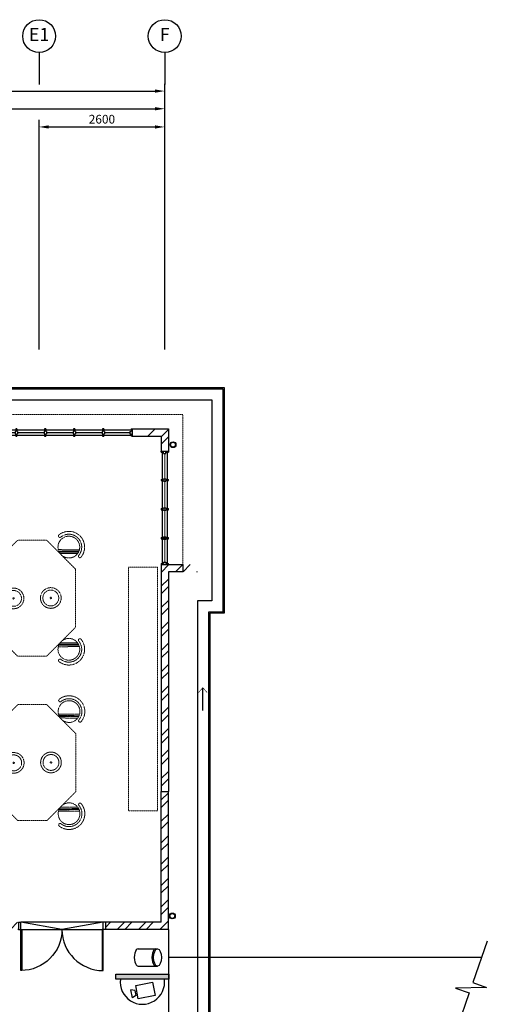
# Model space of a CAD drawing. Units: millimetres. Extents: x 324477 to 464485, y -550245 to -392766.
# Drawn here: x 454289 to 464485, y -414102 to -393739 of the extents above; entities that cross this region are included whole.
import ezdxf
from ezdxf.enums import TextEntityAlignment as Align

# ---------------------------------------------------------------- set-up
doc = ezdxf.new("R2010")
doc.units = ezdxf.units.MM
doc.header["$MEASUREMENT"] = 0
doc.linetypes.add('ACAD_ISO02W100', pattern=[15, 12, -3])
doc.linetypes.add('DASHED2', pattern=[0.375, 0.25, -0.125])
doc.layers.get('0').update_dxf_attribs({"color": 8})
doc.layers.get('DEFPOINTS').update_dxf_attribs({"color": 15})
for name, color, linetype in [('a-arch', 8, 'Continuous'), ('a-dim', 8, 'Continuous'), ('a-grid', 8, 'Continuous'), ('a-wall', 8, 'Continuous'), ('a-win', 8, 'Continuous'), ('CCTV', 6, 'Continuous')]:
    doc.layers.add(name, color=color, linetype=linetype)
doc.layers.add('a-furniture', color=8, linetype='ACAD_ISO02W100', lineweight=9)
doc.styles.add('ARIAL', font='ARIAL.TTF', dxfattribs={"width": 0.8})
doc.styles.add('ROMANS', font='romans', dxfattribs={"width": 0.8})
doc.dimstyles.new('DIM100', dxfattribs={"dimtxt": 180, "dimasz": 200, "dimexe": 150, "dimexo": 0, "dimgap": 70, "dimtad": 1, "dimtoh": 1, "dimdec": 0, "dimzin": 0, "dimdsep": 46, "dimtxsty": 'ARIAL', "dimcen": 0, "dimdle": 150, "dimclrd": 256, "dimclre": 256, "dimclrt": 256, "dimadec": 0, "dimazin": 0, "dimtfac": 1, "dimtdec": 0, "dimtmove": 0, "dimatfit": 3, "dimfxl": 1, "dimtolj": 1, "dimtzin": 0, "dimlwd": -1, "dimlwe": -1, "dimarcsym": 0})
pattern_1 = [(45, (86760.62, -365062.8), (-220.97087, 220.97087), []), (45, (86760.62, -364906.56), (-220.97087, 220.97087), [])]

# ---------------------------------------------------------------- blocks, each defined once
blk = doc.blocks.new('A$C344C0B7F')
at = {"layer": 'a-arch', "color": 8}
for p, q in [((0, 1750), (850, 1750)), ((0, 1731), (0, 1750)), ((850, 1731), (0, 1731)), ((1000, 1800), (850, 1800)), ((850, 1800), (850, 1750)), ((850, 1800), (850, 1750)), ((850, 1750), (1000, 1750)), ((850, 1750), (850, 1731)), ((850, 1750), (1000, 1750)), ((1000, 1800), (1000, 1750)), ((850, 69), (0, 69)), ((0, 69), (0, 50)), ((0, 50), (850, 50)), ((850, 50), (850, 69)), ((850, 50), (1000, 50)), ((850, 50), (1000, 50)), ((850, 0), (850, 50)), ((850, 0), (850, 50)), ((1000, 0), (850, 0)), ((1000, 0), (1000, 50))]:
    blk.add_line(p, q, dxfattribs=at)
at = {"layer": 'a-arch', "color": 8, "extrusion": (0, 0, -1)}
blk.add_ellipse((850, 1750), major_axis=(-153, 836), ratio=1, start_param=3.322151, end_param=4.892947, dxfattribs=at)
at = {"layer": 'a-arch', "color": 8}
blk.add_ellipse((850, 50), major_axis=(-7, -850), ratio=1, start_param=3.149964, end_param=4.72076, dxfattribs=at)
blk = doc.blocks.new('*D112')
at = {"layer": 'a-dim', "color": 8}
for p, q in [((445291, -396702), (445291, -395431)), ((457291, -396702), (457291, -395431)), ((445491, -395581), (457091, -395581))]:
    blk.add_line(p, q, dxfattribs=at)
for points in [[(445491, -395547), (445491, -395614), (445291, -395581)], [(457091, -395547), (457091, -395614), (457291, -395581)]]:
    blk.add_solid(points, dxfattribs=at)
at = {"layer": 'DEFPOINTS', "color": 0}
for p in [(457291, -395581), (445291, -396702), (457291, -396702, 0)]:
    blk.add_point(p, dxfattribs=at)
at = {"layer": 'a-dim', "color": 8, "insert": (451291, -395421), "char_height": 180, "attachment_point": 5, "style": 'ROMANS'}
blk.add_mtext('\\A1;12000', dxfattribs=at)
blk = doc.blocks.new('*D113')
at = {"layer": 'a-dim', "color": 8}
for p, q in [((420491, -396707), (420491, -395065)), ((420691, -395215), (457091, -395215)), ((457291, -396707), (457291, -395065))]:
    blk.add_line(p, q, dxfattribs=at)
for points in [[(420691, -395182), (420691, -395249), (420491, -395215)], [(457091, -395182), (457091, -395249), (457291, -395215)]]:
    blk.add_solid(points, dxfattribs=at)
at = {"layer": 'DEFPOINTS', "color": 0}
for p in [(457291, -395215), (420491, -396707), (457291, -396707)]:
    blk.add_point(p, dxfattribs=at)
at = {"layer": 'a-dim', "color": 8, "insert": (438891, -395055), "char_height": 180, "attachment_point": 5, "style": 'ROMANS'}
blk.add_mtext('\\A1;36800', dxfattribs=at)
blk = doc.blocks.new('*D127')
at = {"layer": 'a-dim', "color": 8}
for p, q in [((454691, -396707), (454691, -395807)), ((457291, -396707), (457291, -395807)), ((454891, -395957), (457091, -395957))]:
    blk.add_line(p, q, dxfattribs=at)
for points in [[(454891, -395924), (454891, -395991), (454691, -395957)], [(457091, -395924), (457091, -395991), (457291, -395957)]]:
    blk.add_solid(points, dxfattribs=at)
at = {"layer": 'DEFPOINTS', "color": 0}
for p in [(457291, -395957), (454691, -396707, 0), (457291, -396707)]:
    blk.add_point(p, dxfattribs=at)
at = {"layer": 'a-dim', "color": 8, "insert": (455991, -395797), "char_height": 180, "attachment_point": 5, "style": 'ROMANS'}
blk.add_mtext('\\A1;2600', dxfattribs=at)
blk = doc.blocks.new('rrr')
at = {"layer": 'a-furniture', "color": 8, "linetype": 'DASHED2', "ltscale": 5}
for radius in [214, 164, 15]:
    blk.add_circle((-1496882, -253691, 119030), radius, dxfattribs=at)
blk = doc.blocks.new('ttt')
at = {"layer": 'a-furniture', "color": 8, "linetype": 'DASHED2', "ltscale": 5}
for p, q in [((25253, 33198), (24944, 32889)), ((24766, 33082), (24764, 33082)), ((24972, 32875), (25267, 33170)), ((25271, 33160), (24982, 32871)), ((24993, 32867), (25274, 33149)), ((25285, 33118), (25025, 32857)), ((25355, 33082), (25353, 33082))]:
    blk.add_line(p, q, dxfattribs=at)
blk.add_circle((25060, 33082), 225, dxfattribs=at)
for centre, radius, start, end in [((25060, 33082), 326, 5.6121, 174.3879), ((25060, 33082), 266, 5.6365, 174.3635), ((24764, 33111), 29, 174.3885, 270), ((24766, 33111), 29, 270, 354.3631), ((25353, 33111), 29, 185.6369, 270), ((25355, 33111), 29, 270, 5.6115)]:
    blk.add_arc(centre, radius, start, end, dxfattribs=at)
blk = doc.blocks.new('hh')
at = {"layer": 'a-furniture', "color": 8, "linetype": 'DASHED2', "lineweight": 0, "ltscale": 10}
for p, q in [((1925195, 375020), (1928195, 375020)), ((1925195, 375020), (1925195, 374420)), ((1928195, 375020), (1928195, 374420)), ((1925195, 374420), (1928195, 374420))]:
    blk.add_line(p, q, dxfattribs=at)
at = {"layer": 'a-furniture', "color": 8, "extrusion": (0, 0, -1), "zscale": -1, "rotation": 153.8331323910757}
blk.add_blockref('rrr', (-3380842, 807128, 119030), dxfattribs=at)
at = {"layer": 'a-furniture', "color": 8, "rotation": 179.4432841853164}
blk.add_blockref('ttt', (1952164, 406964), dxfattribs=at)
blk = doc.blocks.new('ggrg')
at = {"layer": 'a-furniture', "color": 8, "linetype": 'DASHED2', "lineweight": 0, "ltscale": 10}
for p, q in [((341588, -12131, 0), (340988, -12731, 0)), ((341588, -12131, 0), (342788, -12131, 0)), ((342788, -12131, 0), (343388, -12731, 0)), ((340988, -13031, 0), (340988, -12731, 0)), ((343388, -13031, 0), (343388, -12731, 0)), ((340988, -13331, 0), (340988, -13031, 0)), ((343388, -13331, 0), (343388, -13031, 0)), ((341588, -13931, 0), (340988, -13331, 0)), ((342788, -13931, 0), (343388, -13331, 0)), ((341588, -13931, 0), (342788, -13931, 0))]:
    blk.add_line(p, q, dxfattribs=at)
at = {"layer": 'a-furniture', "color": 8, "linetype": 'DASHED2'}
for p, rotation in [((346404, -53436, 0), 44.44328417701558), ((337972, 27374, 0), 224.4432841852576)]:
    blk.add_blockref('ttt', p, dxfattribs=dict(at, rotation=rotation))
at = {"layer": 'a-furniture', "color": 8, "linetype": 'DASHED2', "extrusion": (0, 0, -1), "zscale": -1}
for name, p, rotation in [('ttt', (-337972, -53436, 0), 44.44328417761084), ('rrr', (1113154, -445061, 119030), 333.8331323910757), ('ttt', (-346404, 27374, 0), 224.4432841852576)]:
    blk.add_blockref(name, p, dxfattribs=dict(at, rotation=rotation))
at = {"layer": 'a-furniture', "color": 8, "linetype": 'DASHED2', "extrusion": (0, 0, -1), "xscale": -1, "zscale": -1, "rotation": 207.1878935480583}
blk.add_blockref('rrr', (1105226, 444861, 119030), dxfattribs=at)
blk = doc.blocks.new('gbt')
at = {"layer": 'a-furniture', "color": 8, "linetype": 'DASHED2', "ltscale": 10, "elevation": 0}
blk.add_lwpolyline([(336478, -12626), (337078, -12626), (337078, -7581), (336478, -7581)], close=True, dxfattribs=at)
at = {"layer": 'a-furniture', "color": 8}
for p in [(-12, 6207), (1188, 3114), (0, 0)]:
    blk.add_blockref('ggrg', p, dxfattribs=at)
at = {"layer": 'a-furniture', "color": 8, "rotation": 270}
for p in [(352107, 333963), (352103, 330562)]:
    blk.add_blockref('ggrg', p, dxfattribs=at)
at = {"layer": 'a-furniture', "color": 8, "lineweight": 0, "xscale": -1, "rotation": 90}
blk.add_blockref('hh', (721649, 1916770, 0), dxfattribs=at)
blk = doc.blocks.new('rgrg')
at = {"layer": 'a-arch', "color": 8, "ltscale": 25}
for p, q in [((351481, -63592, 0), (352202, -64141, 0)), ((352384, -63901, 0), (352200, -64518, 0)), ((352202, -64141, 0), (352384, -63901, 0)), ((352200, -64518, 0), (352383, -64279, 0)), ((352383, -64279, 0), (353156, -64867, 0))]:
    blk.add_line(p, q, dxfattribs=at)
blk = doc.blocks.new('A$C50D76258')
at = {"layer": 'a-win', "color": 8}
for p, q in [((0, 0), (0, 150)), ((0, 150), (25, 150)), ((25, 0), (0, 0)), ((25, 100), (25, 150)), ((588, 125), (25, 125)), ((50, 100), (25, 100)), ((25, 0), (25, 50)), ((50, 50), (25, 50)), ((25, 25), (588, 25)), ((50, 50), (50, 100)), ((575, 100, 0), (588, 100, 0)), ((575, 50, 0), (575, 100, 0)), ((575, 50, 0), (588, 50, 0)), ((588, 100, 0), (588, 150, 0)), ((613, 150, 0), (588, 150, 0)), ((588, 0, 0), (588, 50, 0)), ((613, 100, 0), (613, 150, 0)), ((1188, 125), (613, 125)), ((625, 100, 0), (613, 100, 0)), ((613, 0, 0), (613, 50, 0)), ((625, 50, 0), (613, 50, 0)), ((613, 25), (1188, 25)), ((625, 50, 0), (625, 100, 0)), ((1175, 100, 0), (1188, 100, 0)), ((1175, 50, 0), (1175, 100, 0)), ((1175, 50, 0), (1188, 50, 0)), ((1188, 100, 0), (1188, 150, 0)), ((1213, 150, 0), (1188, 150, 0)), ((1188, 0, 0), (1188, 50, 0)), ((1213, 100, 0), (1213, 150, 0)), ((1788, 125), (1213, 125)), ((1225, 100, 0), (1213, 100, 0)), ((1213, 0, 0), (1213, 50, 0)), ((1225, 50, 0), (1213, 50, 0)), ((1213, 25), (1788, 25)), ((1225, 50, 0), (1225, 100, 0)), ((1775, 100, 0), (1788, 100, 0)), ((1775, 50, 0), (1775, 100, 0)), ((1775, 50, 0), (1788, 50, 0)), ((1788, 100, 0), (1788, 150, 0)), ((1813, 150, 0), (1788, 150, 0)), ((1788, 0, 0), (1788, 50, 0)), ((1813, 100, 0), (1813, 150, 0)), ((2388, 125), (1813, 125)), ((1825, 100, 0), (1813, 100, 0)), ((1813, 0, 0), (1813, 50, 0)), ((1825, 50, 0), (1813, 50, 0)), ((1813, 25), (2388, 25)), ((1825, 50, 0), (1825, 100, 0)), ((2375, 100, 0), (2388, 100, 0)), ((2375, 50, 0), (2375, 100, 0)), ((2375, 50, 0), (2388, 50, 0)), ((2388, 100, 0), (2388, 150, 0)), ((2413, 150, 0), (2388, 150, 0)), ((2388, 0, 0), (2388, 50, 0)), ((2413, 100, 0), (2413, 150, 0)), ((2988, 125, 0), (2413, 125, 0)), ((2425, 100, 0), (2413, 100, 0)), ((2413, 0, 0), (2413, 50, 0)), ((2425, 50, 0), (2413, 50, 0)), ((2413, 25, 0), (2988, 25, 0)), ((2425, 50, 0), (2425, 100, 0)), ((2975, 100, 0), (2988, 100, 0)), ((2975, 50, 0), (2975, 100, 0)), ((2975, 50, 0), (2988, 50, 0)), ((2988, 100, 0), (2988, 150, 0)), ((3013, 150, 0), (2988, 150, 0)), ((2988, 0, 0), (2988, 50, 0)), ((3013, 100, 0), (3013, 150, 0)), ((3588, 125, 0), (3013, 125, 0)), ((3025, 100, 0), (3013, 100, 0)), ((3013, 0, 0), (3013, 50, 0)), ((3025, 50, 0), (3013, 50, 0)), ((3013, 25, 0), (3588, 25, 0)), ((3025, 50, 0), (3025, 100, 0)), ((3575, 100, 0), (3588, 100, 0)), ((3575, 50, 0), (3575, 100, 0)), ((3575, 50, 0), (3588, 50, 0)), ((3588, 100, 0), (3588, 150, 0)), ((3613, 150, 0), (3588, 150, 0)), ((3588, 0, 0), (3588, 50, 0)), ((3600, 25, 0), (3600, 125, 0)), ((3613, 100, 0), (3613, 150, 0)), ((4175, 125, 0), (3613, 125, 0)), ((3625, 100, 0), (3613, 100, 0)), ((3613, 0, 0), (3613, 50, 0)), ((3625, 50, 0), (3613, 50, 0)), ((3613, 25, 0), (4175, 25, 0)), ((3625, 50, 0), (3625, 100, 0)), ((4150, 50, 0), (4150, 100, 0)), ((4150, 100, 0), (4175, 100, 0)), ((4150, 50, 0), (4175, 50, 0)), ((4175, 100, 0), (4175, 150, 0)), ((4200, 150, 0), (4175, 150, 0)), ((4175, 0, 0), (4175, 50, 0)), ((4200, 0, 0), (4200, 150, 0)), ((4200, 25, 0), (4200, 125, 0)), ((4200, 25, 0), (4200, 125, 0)), ((4200, 25, 0), (4200, 125, 0)), ((588, 0, 0), (613, 0, 0)), ((1188, 0, 0), (1213, 0, 0)), ((1788, 0, 0), (1813, 0, 0)), ((2388, 0, 0), (2413, 0, 0)), ((2988, 0, 0), (3013, 0, 0)), ((3588, 0, 0), (3613, 0, 0)), ((4175, 0, 0), (4200, 0, 0))]:
    blk.add_line(p, q, dxfattribs=at)
at = {"layer": 'a-win', "color": 8, "const_width": 25}
for points in [[(575, 75), (50, 75)], [(1175, 75), (625, 75)], [(1775, 75), (1225, 75)], [(2375, 75), (1825, 75)]]:
    blk.add_lwpolyline(points, dxfattribs=at)
at = {"layer": 'a-win', "color": 8, "const_width": 25, "elevation": 0}
for points in [[(2975, 75), (2425, 75)], [(3575, 75), (3025, 75)], [(4150, 75), (3625, 75)]]:
    blk.add_lwpolyline(points, dxfattribs=at)

msp = doc.modelspace()

# ---------------------------------------------------------------- hatches: boundary and pattern name
at = {"layer": 'a-wall', "ltscale": 30}
h = msp.add_hatch(dxfattribs=at)
h.set_pattern_fill('STEEL', color=256, scale=2500, style=0)
h.set_pattern_definition(pattern_1)
h.paths.add_polyline_path([(457216.3, -402354.1), (457216.3, -402660), (457366.3, -402660), (457366.3, -402204.1), (456941.4, -402204.1), (456941.4, -402354.1)])
h = msp.add_hatch(dxfattribs=at)
h.set_pattern_fill('STEEL', color=256, scale=2500, style=0)
h.set_pattern_definition(pattern_1)
h.paths.add_polyline_path([(457966.3, -405009.6), (457291.3, -405009.6), (457291.3, -405379.2), (457366.3, -405379.2), (457366.3, -405159.6), (457966.3, -405159.6)])
h.paths.add_polyline_path([(457291.3, -405009.6), (457216.3, -405009.6), (457216.3, -405379.2), (457291.3, -405379.2)])
h.paths.add_polyline_path([(457366.3, -405379.2), (457291.3, -405379.2), (457291.3, -409075.1), (457366.3, -409075.1)])
h.paths.add_polyline_path([(457291.3, -405379.2), (457216.3, -405379.2), (457216.3, -409075.1), (457291.3, -409075.1)])
h.paths.add_polyline_path([(457366.3, -409075.1), (457291.3, -409075.1), (457291.3, -409698.7), (457366.3, -409698.7)])
h.paths.add_polyline_path([(457291.3, -409075.1), (457216.3, -409075.1), (457216.3, -409698.7), (457291.3, -409698.7)])
h = msp.add_hatch(dxfattribs=at)
h.set_pattern_fill('STEEL', color=256, scale=2500, style=0)
h.set_pattern_definition(pattern_1)
h.paths.add_polyline_path([(457216.3, -412404.1), (456063.9, -412404.1), (456063.9, -412554.1), (457366.3, -412554.1), (457366.3, -409698.7), (457216.3, -409698.7)])
h.paths.add_polyline_path([(454263.9, -412554.1), (454263.9, -412404.1), (448318.8, -412404.1), (448318.8, -412554.1)])
at = {"layer": 'CCTV'}
msp.add_hatch(color=256, dxfattribs=at).paths.add_polyline_path([(457378.3, -413581.2), (457378.3, -413480.4), (456280, -413480.4), (456280, -413581.2)])

# ---------------------------------------------------------------- linework, layer by layer
at = {"color": 1}
for p, q in [((456743.3, -412955), (457141, -412955)), ((456743.3, -413311.5), (457141, -413311.5))]:
    msp.add_line(p, q, dxfattribs=at)
for centre in [(456743.3, -413133.3), (457107.3, -413133.3)]:
    msp.add_ellipse(centre, major_axis=(0, 178.2), ratio=0.4615388, start_param=0, end_param=3.1415927, dxfattribs=at)
msp.add_ellipse((457141, -413133.3), major_axis=(0, 178.2), ratio=0.4615388, dxfattribs=at)
at = {"layer": 'a-arch', "linetype": 'DASHED2', "lineweight": 0, "ltscale": 10}
for p, q in [((452441.4, -401904.1, 0), (457666.3, -401904.1, 0)), ((457666.3, -401904.1, 0), (457666.3, -405009.6, 0))]:
    msp.add_line(p, q, dxfattribs=at)
at = {"layer": 'a-arch'}
msp.add_line((458079.3, -408024.3, 0), (458079.3, -407555.5, 0), dxfattribs=at)
at = {"layer": 'a-arch', "ltscale": 30}
for p, q in [((456013.9, -412404.1, 0), (454313.9, -412404.1, 0)), ((455163.9, -412554.1, 0), (454313.9, -412404.1, 0)), ((454332.6, -412554.1, 0), (455995.1, -412554.1, 0)), ((456013.9, -412404.1, 0), (455163.9, -412554.1, 0))]:
    msp.add_line(p, q, dxfattribs=at)
at = {"layer": 'a-arch', "ltscale": 10}
msp.add_line((457366.3, -412554.1, 0), (457366.3, -414954.1, 0), dxfattribs=at)
at = {"layer": 'a-arch', "ltscale": 25}
msp.add_line((457366.3, -413124.6, 0), (463851.1, -413124.6, 0), dxfattribs=at)
at = {"layer": 'a-arch', "ltscale": 10, "elevation": 0}
for points in [[(442886.4, -404445.2), (443361.3, -404445.2), (443361.3, -401349.1), (458521.3, -401349.1), (458521.3, -406014.6), (458221.3, -406014.6), (458221.3, -420159.1), (455921.3, -420159.1), (455921.3, -426459.1), (442616.3, -426459.1)], [(442886.4, -404470.2), (443386.3, -404470.2), (443386.3, -401374.1), (458496.3, -401374.1), (458496.3, -405989.6), (458196.3, -405989.6), (458196.3, -420134.1), (455896.3, -420134.1), (455896.3, -426434.1), (442616.3, -426434.1)], [(442886.4, -404700.2), (443616.3, -404700.2), (443616.3, -401604.1), (458266.3, -401604.1), (458266.3, -405759.6), (457966.3, -405759.6), (457966.3, -419904.1), (455666.3, -419904.1), (455666.3, -426204.1), (442616.3, -426204.1)]]:
    msp.add_lwpolyline(points, dxfattribs=at)
at = {"layer": 'a-arch', "const_width": 12.5, "elevation": 0}
msp.add_lwpolyline([(458166.3, -407651.2), (458079.3, -407555.5), (457992.3, -407651.2)], dxfattribs=at)
at = {"layer": 'a-arch', "ltscale": 30}
for centre, radius in [((457462.4, -402528.9), 60), ((457462.4, -402528.9), 50), ((457448.2, -412275.7), 60), ((457448.2, -412275.7), 50)]:
    msp.add_circle(centre, radius, dxfattribs=at)
at = {"layer": 'a-grid', "ltscale": 30}
for p, q in [((454691.3, -394419.1), (454691.3, -395082.1)), ((457291.3, -394419.1), (457291.3, -395082.1))]:
    msp.add_line(p, q, dxfattribs=at)
at = {"layer": 'a-grid', "ltscale": 10}
for p, q in [((454691.3, -400563, 0), (454691.3, -396707.3, 0)), ((457291.3, -400563, 0), (457291.3, -396707.3, 0))]:
    msp.add_line(p, q, dxfattribs=at)
at = {"layer": 'a-grid'}
for centre in [(454691.3, -394079.1), (457291.3, -394079.1)]:
    msp.add_circle(centre, 340, dxfattribs=at)
at = {"layer": 'a-wall', "ltscale": 25}
for p, q in [((457216.3, -405009.6, 0), (457666.3, -405009.6, 0)), ((457666.3, -405009.6, 0), (457666.3, -405159.6, 0)), ((457666.3, -405159.6, 0), (457366.3, -405159.6, 0)), ((457366.3, -405159.6, 0), (457366.3, -409698.7, 0)), ((457216.3, -409698.7, 0), (457366.3, -409698.7, 0)), ((457216.3, -412404.1, 0), (457216.3, -409698.7, 0)), ((457366.3, -412554.1, 0), (457366.3, -409698.7, 0)), ((457216.3, -412404.1, 0), (456063.9, -412404.1, 0)), ((457366.3, -412554.1, 0), (456063.9, -412554.1, 0))]:
    msp.add_line(p, q, dxfattribs=at)
at = {"layer": 'a-wall', "ltscale": 25, "elevation": 0}
for points in [[(456618.9, -402204.1), (457366.3, -402204.1), (457366.3, -402660)], [(456618.9, -402354.1), (457216.3, -402354.1), (457216.3, -402660)], [(456941.4, -402204.1), (457366.3, -402204.1), (457366.3, -402660)], [(456941.4, -402354.1), (457216.3, -402354.1), (457216.3, -402660)], [(457216.3, -405009.6), (457216.3, -409698.7)]]:
    msp.add_lwpolyline(points, dxfattribs=at)
at = {"layer": 'a-win'}
for p, q in [((457216.3, -402660, 0), (457366.3, -402660, 0)), ((457216.3, -402685, 0), (457216.3, -402660, 0)), ((457216.3, -402685, 0), (457266.3, -402685, 0)), ((457266.3, -402710, 0), (457266.3, -402685, 0)), ((457266.3, -402710, 0), (457316.3, -402710, 0)), ((457316.3, -402685, 0), (457366.3, -402685, 0)), ((457316.3, -402710, 0), (457316.3, -402685, 0)), ((457366.3, -402660, 0), (457366.3, -402685, 0)), ((457216.3, -403247.5, 0), (457266.3, -403247.5, 0)), ((457216.3, -403247.5, 0), (457216.3, -403272.5, 0)), ((457216.3, -403272.5, 0), (457266.3, -403272.5, 0)), ((457266.3, -403235, 0), (457266.3, -403247.5, 0)), ((457266.3, -403235, 0), (457316.3, -403235, 0)), ((457266.3, -403285, 0), (457266.3, -403272.5, 0)), ((457266.3, -403285, 0), (457316.3, -403285, 0)), ((457316.3, -403235, 0), (457316.3, -403247.5, 0)), ((457316.3, -403247.5, 0), (457366.3, -403247.5, 0)), ((457316.3, -403272.5, 0), (457366.3, -403272.5, 0)), ((457316.3, -403285, 0), (457316.3, -403272.5, 0)), ((457366.3, -403272.5, 0), (457366.3, -403247.5, 0)), ((457216.3, -403847.6, 0), (457266.3, -403847.6, 0)), ((457216.3, -403847.6, 0), (457216.3, -403872.6, 0)), ((457216.3, -403872.6, 0), (457266.3, -403872.6, 0)), ((457266.3, -403835.1, 0), (457266.3, -403847.6, 0)), ((457266.3, -403835.1, 0), (457316.3, -403835.1, 0)), ((457266.3, -403885.1, 0), (457266.3, -403872.6, 0)), ((457266.3, -403885.1, 0), (457316.3, -403885.1, 0)), ((457316.3, -403835.1, 0), (457316.3, -403847.6, 0)), ((457316.3, -403847.6, 0), (457366.3, -403847.6, 0)), ((457316.3, -403872.6, 0), (457366.3, -403872.6, 0)), ((457316.3, -403885.1, 0), (457316.3, -403872.6, 0)), ((457366.3, -403872.6, 0), (457366.3, -403847.6, 0)), ((457216.3, -404447.6, 0), (457266.3, -404447.6, 0)), ((457216.3, -404447.6, 0), (457216.3, -404472.6, 0)), ((457216.3, -404472.6, 0), (457266.3, -404472.6, 0)), ((457241.3, -404460.1, 0), (457341.3, -404460.1, 0)), ((457266.3, -404435.1, 0), (457266.3, -404447.6, 0)), ((457266.3, -404435.1, 0), (457316.3, -404435.1, 0)), ((457266.3, -404485.1, 0), (457266.3, -404472.6, 0)), ((457266.3, -404485.1, 0), (457316.3, -404485.1, 0)), ((457316.3, -404435.1, 0), (457316.3, -404447.6, 0)), ((457316.3, -404447.6, 0), (457366.3, -404447.6, 0)), ((457316.3, -404472.6, 0), (457366.3, -404472.6, 0)), ((457316.3, -404485.1, 0), (457316.3, -404472.6, 0)), ((457366.3, -404472.6, 0), (457366.3, -404447.6, 0)), ((457216.3, -404984.6, 0), (457266.3, -404984.6, 0)), ((457216.3, -404984.6, 0), (457216.3, -405009.6, 0)), ((457216.3, -405009.6, 0), (457366.3, -405009.6, 0)), ((457266.3, -404959.6, 0), (457316.3, -404959.6, 0)), ((457266.3, -404959.6, 0), (457266.3, -404984.6, 0)), ((457316.3, -404959.6, 0), (457316.3, -404984.6, 0)), ((457316.3, -404984.6, 0), (457366.3, -404984.6, 0)), ((457366.3, -405009.6, 0), (457366.3, -404984.6, 0))]:
    msp.add_line(p, q, dxfattribs=at)
at = {"layer": 'a-win', "ltscale": 30}
for p, q in [((457241.3, -404984.6, 0), (457241.3, -402685, 0)), ((457341.3, -402685, 0), (457341.3, -404984.6, 0))]:
    msp.add_line(p, q, dxfattribs=at)
at = {"layer": 'a-win', "const_width": 20, "elevation": 0}
msp.add_lwpolyline([(457291.3, -402710), (457291.3, -404959.6)], dxfattribs=at)
at = {"layer": 'CCTV'}
for p, q in [((456689.8, -413715), (457041.2, -413644.8)), ((456744.5, -413988.9), (456689.8, -413715)), ((457041.2, -413644.8), (457095.9, -413918.7)), ((456671, -413818.1), (456587.4, -413801)), ((456620.6, -413967.2), (456587.4, -413801)), ((456691.2, -413919.4), (456620.6, -413967.2)), ((456671, -413818.1), (456691.2, -413919.4)), ((457095.9, -413918.7), (456744.5, -413988.9))]:
    msp.add_line(p, q, dxfattribs=at)
msp.add_lwpolyline([(456280, -413581.2), (456280, -413480.4), (457378.3, -413480.4), (457378.3, -413581.2)], close=True, dxfattribs=at)
msp.add_arc((456829.2, -413641.2), 459.3, 172.49378, 7.50622, dxfattribs=at)

# ---------------------------------------------------------------- block references
at = {"layer": 'a-arch'}
for name, p, rotation in [('A$C344C0B7F', (456063.9, -413404.1, 0), 90), ('rgrg', (415393.7, -58927.5, 0), 288.0708625868015)]:
    msp.add_blockref(name, p, dxfattribs=dict(at, rotation=rotation))
at = {"layer": 'a-furniture', "xscale": -1}
msp.add_blockref('gbt', (793622, -397478.3), dxfattribs=at)
at = {"layer": 'a-win', "ltscale": 30, "rotation": 180}
msp.add_blockref('A$C50D76258', (456618.9, -402204.1, 0), dxfattribs=at)

# ---------------------------------------------------------------- texts
at = {"layer": 'a-grid', "style": 'ARIAL'}
for s, p in [('E1', (454691.3, -394079.1)), ('F', (457291.3, -394079.1))]:
    msp.add_text(s, height=270, dxfattribs=at).set_placement(p, align=Align.MIDDLE)

# ---------------------------------------------------------------- dimensions: what is measured, and where the dimension line sits
at = {"layer": 'a-dim'}
for base, p1, p2, picture, middle in [((457291.3, -395215.5), (420491.3, -396707.3), (457291.3, -396707.3), '*D113', (438891.3, -395055.5)), ((457291.3, -395580.7), (445291.3, -396701.8), (457291.3, -396701.8, 0), '*D112', (451291.3, -395420.7))]:
    dim = msp.add_linear_dim(base=base, p1=p1, p2=p2, dimstyle='DIM100', override={"dimtxsty": 'ROMANS', "dimclrd": 8, "dimclre": 8, "dimclrt": 8}, dxfattribs=at)
    dim.commit()
    dim.dimension.update_dxf_attribs({"geometry": picture, "text_midpoint": middle})
dim = msp.add_linear_dim(base=(457291.3, -395957.2), p1=(454691.3, -396707.3, 0), p2=(457291.3, -396707.3), angle=180, dimstyle='DIM100', override={"dimtxsty": 'ROMANS', "dimclrd": 8, "dimclre": 8, "dimclrt": 8}, dxfattribs=at)
dim.commit()
dim.dimension.update_dxf_attribs({"geometry": '*D127', "text_midpoint": (455991.3, -395797.2)})

doc.saveas('drawing.dxf')
